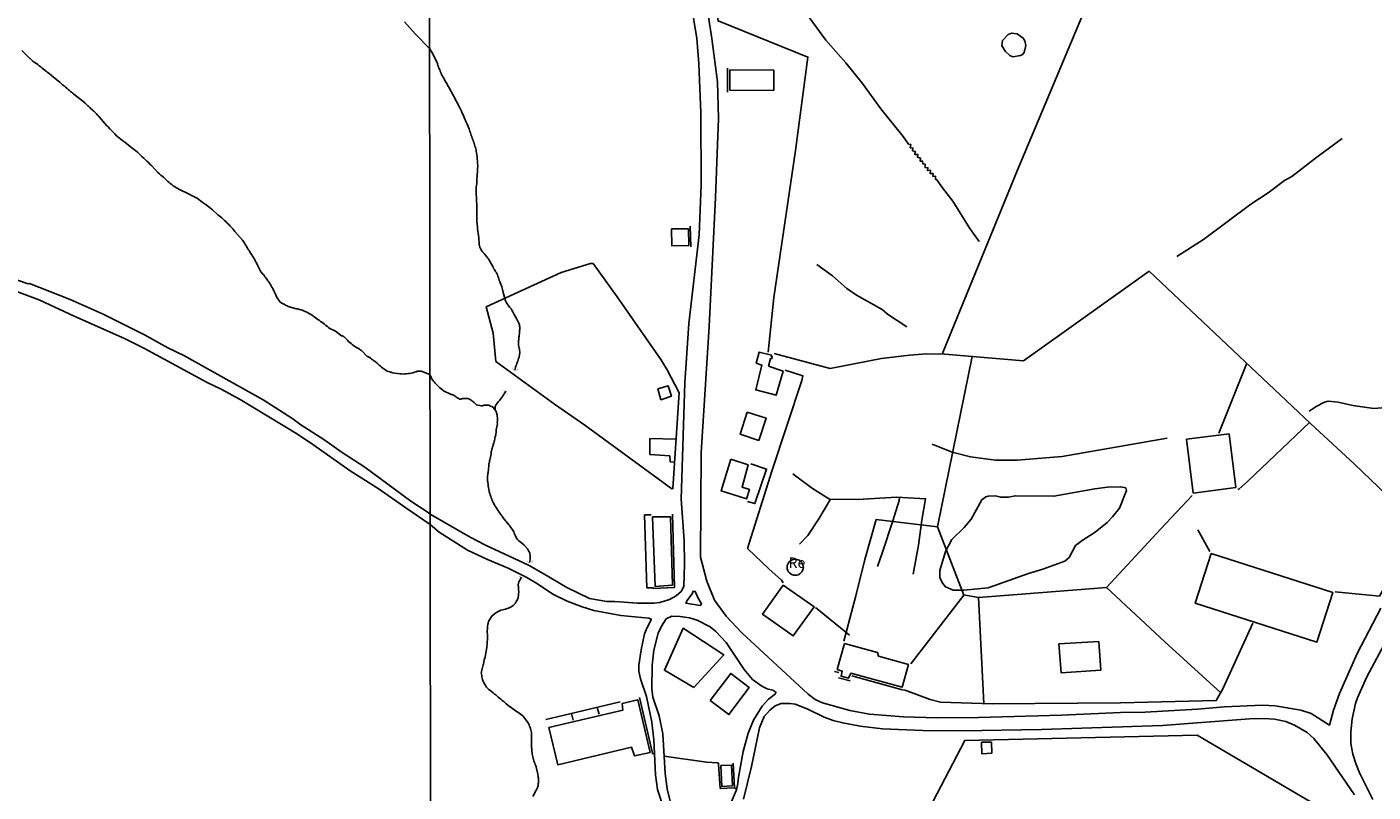
# Model space of a CAD drawing. Units: millimetres. Extents: x 183131 to 185545, y 1665968 to 1668743.
# Drawn here: x 184000 to 184321, y 1667836 to 1668019 of the extents above; entities that cross this region are included whole.
import ezdxf
from ezdxf.enums import TextEntityAlignment as Align

# ---------------------------------------------------------------- set-up
doc = ezdxf.new("R2010")
doc.units = ezdxf.units.MM
for name, color, linetype in [('V-BUEIRO', 130, 'Continuous'), ('V-EDIFICACAO', 71, 'Continuous'), ('V-LAGOA', 150, 'Continuous'), ('V-LOTE', 1, 'Continuous'), ('V-NOME_DOS_LOGRADOUROS', 7, 'Continuous'), ('V-REFERENCIA', 191, 'Continuous'), ('V-TALVEGUE', 151, 'Continuous'), ('V-TESTADA', 5, 'Continuous'), ('V-VALETA', 173, 'Continuous'), ('X-LIMITE_1000', 7, 'Continuous')]:
    doc.layers.add(name, color=color, linetype=linetype)

# ---------------------------------------------------------------- blocks, each defined once
blk = doc.blocks.new('305')
at = {"color": 0, "linetype": 'ByBlock', "lineweight": -2, "const_width": 0.05}
blk.add_lwpolyline([(0.73, 0.39, 0.60863), (-0.73, 0.38)], format="xyb", dxfattribs=at)

msp = doc.modelspace()

# ---------------------------------------------------------------- linework, layer by layer
at = {"layer": 'V-EDIFICACAO'}
for points in [[(184167.81, 1668008.45), (184167.8, 1668003.62), (184178.27, 1668003.54), (184178.26, 1668008.36), (184167.81, 1668008.45)], [(184153.83, 1667970.5), (184153.92, 1667966.5), (184158, 1667966.59), (184157.89, 1667970.52), (184153.83, 1667970.5)], [(184177.04, 1667937.75), (184177.04, 1667937.75), (184177.46, 1667939.58), (184177.77, 1667939.53), (184177.88, 1667940.06), (184177.64, 1667940.12), (184177.7, 1667940.43), (184174.74, 1667941.15), (184174.1, 1667938.51), (184175.45, 1667938.02), (184173.97, 1667932.12), (184178.82, 1667930.84), (184180.47, 1667936.58), (184177.04, 1667937.75)], [(184150.58, 1667932.35), (184151.34, 1667929.77), (184153.84, 1667930.6), (184153.09, 1667933.08), (184150.58, 1667932.35)], [(184171.94, 1667926.79), (184170.27, 1667921.53), (184174.68, 1667920.08), (184176.43, 1667925.38), (184171.94, 1667926.79)], [(184276.69, 1667920.35), (184278.33, 1667907.53), (184288.47, 1667908.86), (184286.88, 1667921.61), (184276.69, 1667920.35)], [(184167.98, 1667915.57), (184165.68, 1667908.04), (184171.76, 1667906.12), (184172.47, 1667908.41), (184170.72, 1667908.97), (184172.18, 1667914.26), (184167.98, 1667915.57)], [(184149.35, 1667901.88), (184149.94, 1667885.28), (184154.1, 1667885.6), (184153.59, 1667901.87), (184149.35, 1667901.88)], [(184282.6, 1667893.14), (184278.82, 1667881.31), (184307.84, 1667872.01), (184311.65, 1667883.82), (184282.6, 1667893.14)], [(184180.54, 1667885.53), (184175.59, 1667878.63), (184182.91, 1667873.46), (184187.87, 1667880.43), (184180.54, 1667885.53)], [(184195.11, 1667871.64), (184193.41, 1667865.48), (184194.54, 1667865.07), (184194.32, 1667863.85), (184196.09, 1667863.42), (184196.67, 1667864.56), (184208.93, 1667861.27), (184210.4, 1667866.63), (184203.21, 1667868.61), (184203.04, 1667869.53), (184195.11, 1667871.64)], [(184246.28, 1667871.57), (184246.81, 1667864.66), (184256.25, 1667865.31), (184255.8, 1667872.12), (184246.28, 1667871.57)], [(184163.08, 1667858.09), (184167.56, 1667854.7), (184172.43, 1667861.14), (184168.01, 1667864.52), (184163.08, 1667858.09)], [(184124.63, 1667851.64), (184126.73, 1667842.75), (184144.35, 1667846.91), (184145, 1667844.83), (184148.77, 1667845.7), (184145.83, 1667858.25), (184142.13, 1667857.38), (184142.26, 1667855.76), (184124.63, 1667851.64)], [(184227.78, 1667848.12), (184227.93, 1667845.34), (184230.28, 1667845.49), (184230.19, 1667848.16), (184227.78, 1667848.12)], [(184165.64, 1667842.57), (184165.89, 1667837.52), (184168.39, 1667837.68), (184168.18, 1667842.68), (184165.64, 1667842.57)]]:
    msp.add_lwpolyline(points, close=True, dxfattribs=at)
msp.add_circle((184183.37, 1667889.83), 1.92, dxfattribs=at)
at = {"layer": 'V-LAGOA'}
for points in [[(184237.97, 1668012.56), (184238.36, 1668014.27), (184238.19, 1668015.32), (184237.79, 1668016), (184236.29, 1668017.06), (184235, 1668017.22), (184234.15, 1668016.84), (184232.83, 1668015.42), (184232.68, 1668014.19), (184233.55, 1668012.8), (184234.55, 1668011.82), (184235.26, 1668011.56), (184237.11, 1668011.82), (184237.51, 1668012.02), (184237.97, 1668012.56)], [(184219.21, 1667893.58), (184220.76, 1667896.48), (184223.69, 1667899.31), (184225.32, 1667901.32), (184227.91, 1667905.92), (184228.82, 1667906.62), (184229.42, 1667906.82), (184231.16, 1667906.85), (184232.4, 1667906.53), (184234.2, 1667906.53), (184235.9, 1667906.9), (184245.1, 1667906.75), (184254.83, 1667908.57), (184257.89, 1667908.93), (184260.99, 1667909.04), (184262.25, 1667908.76), (184262.39, 1667908.15), (184260.71, 1667903.94), (184259.1, 1667901.82), (184257.78, 1667900.47), (184254.96, 1667898.22), (184251.82, 1667896.24), (184250.26, 1667895.01), (184248.73, 1667892.16), (184247.66, 1667891.3), (184242.46, 1667889.35), (184239.05, 1667888.35), (184229.39, 1667884.95), (184223.6, 1667884.35), (184221.06, 1667884.41), (184219.24, 1667885.15), (184218.58, 1667885.99), (184217.87, 1667887.35), (184217.91, 1667889.03), (184219.21, 1667893.58)]]:
    msp.add_lwpolyline(points, dxfattribs=at)
at = {"layer": 'V-LOTE'}
for points in [[(184157.71, 1668187.05), (184129.28, 1668159.05), (184129.53, 1668158.5), (184141.55, 1668146.43), (184162.75, 1668124.01), (184168.87, 1668117.14), (184161.14, 1668106.72), (184151.13, 1668095.63), (184156.54, 1668065.44), (184164.97, 1668020.12), (184186.42, 1668011.49), (184183.48, 1667989.22), (184178.31, 1667954.12), (184176.95, 1667941.1)], [(184178.33, 1667940.77), (184191.69, 1667937.26), (184203.93, 1667939.59), (184210.61, 1667940.42), (184214.75, 1667940.71), (184219.05, 1667940.64), (184237.87, 1667939.05), (184267.82, 1667960.4), (184306.32, 1667924.12), (184316.81, 1667914.43), (184328.18, 1667903.49), (184331.23, 1667905.56), (184335.08, 1667908.89), (184344.58, 1667924.29), (184368.78, 1667965.12), (184392.34, 1668003.38), (184399.56, 1668009.05), (184403.07, 1668012.66), (184413.55, 1668028.39), (184426.85, 1668049.29), (184458.19, 1668099.39), (184459.92, 1668103.08), (184458.81, 1668110.45), (184444.41, 1668187.46)], [(184218.44, 1667940.65), (184236.35, 1667984.33), (184265.54, 1668053.9), (184284.14, 1668098.79), (184293.62, 1668122.26), (184307.73, 1668155.53), (184312.38, 1668166.96), (184316.94, 1668178.85), (184319.83, 1668187.28)], [(184154.2, 1667908.58), (184155.72, 1667931.4), (184152.8, 1667936.93), (184151.31, 1667939.36), (184140.93, 1667954.33), (184135.14, 1667962.3), (184134.55, 1667962.26), (184127.57, 1667960.1), (184109.67, 1667951.91), (184111.34, 1667945.65), (184111.93, 1667938.9), (184125.94, 1667928.73), (184133.15, 1667923.74), (184153.97, 1667908.51), (184154.2, 1667908.58)], [(184217.31, 1667899.48), (184225.62, 1667940.08)], [(184284.44, 1667921.83), (184291.08, 1667938.48)], [(184181.01, 1667936.8), (184185.21, 1667935.5), (184184.94, 1667934.35), (184177.77, 1667912.78), (184172.01, 1667894.27), (184177.05, 1667889.45), (184180.11, 1667886.76), (184180.47, 1667886.13)], [(184288.94, 1667908.4), (184289.18, 1667908.45), (184291.38, 1667910.4), (184306.06, 1667924.37)], [(184154.62, 1667914.92), (184153.53, 1667915.01), (184153.45, 1667916.4), (184148.7, 1667916.69), (184148.7, 1667920.5), (184154.98, 1667920.35)], [(184172, 1667905.51), (184173.76, 1667905), (184176.53, 1667913.23), (184172.79, 1667914.46)], [(184257.63, 1667885.04), (184270.63, 1667899), (184278.08, 1667906.97)], [(184149.57, 1667884.93), (184147.95, 1667884.93), (184147.43, 1667902.33), (184149.02, 1667902.33)], [(184194.94, 1667872.19), (184197.87, 1667883.01), (184200.01, 1667891.72), (184202.7, 1667901.21), (184217.31, 1667899.48), (184223.58, 1667883.2), (184210.94, 1667866.82)], [(184282.26, 1667893.61), (184279.46, 1667898.74)], [(184312.19, 1667883.94), (184322.73, 1667882.92), (184332.04, 1667899.43)], [(184228.4, 1667857.34), (184227.09, 1667882.63), (184223.55, 1667883.27)], [(184227.09, 1667882.63), (184234.35, 1667883.16), (184257.63, 1667885.04), (184271.59, 1667872.06), (184284.89, 1667859.92)], [(184188.24, 1667880.27), (184196.3, 1667873.62)], [(184209.36, 1667860.58), (184215.57, 1667858.33), (184218.01, 1667857.69), (184230.36, 1667857.28), (184260.98, 1667857.52), (184283.84, 1667858.05), (184285.42, 1667860.86), (184292.56, 1667876.53)], [(184159.2, 1667861.18), (184166.36, 1667868.95), (184156.61, 1667875.28), (184152.17, 1667865.28), (184159.2, 1667861.18)], [(184123.92, 1667853.54), (184127.95, 1667854.46), (184141.63, 1667857.72)], [(184129.99, 1667854.96), (184130.39, 1667853.35)], [(184136.12, 1667856.41), (184136.6, 1667854.78)], [(184204.79, 1667815.09), (184206.4, 1667814.43), (184213.42, 1667828.56), (184223.85, 1667848.56), (184279.25, 1667849.8), (184311.84, 1667830.67), (184320.61, 1667825.25), (184334.56, 1667802.1), (184347.74, 1667779.62), (184349.39, 1667777.43), (184362.94, 1667761.72), (184391.14, 1667730.86), (184415.97, 1667702.67), (184420.04, 1667697.49), (184424.05, 1667690.92), (184425.94, 1667686.99), (184447.89, 1667633.18)], [(184149.21, 1667845.41), (184149.82, 1667845.32)], [(184152.08, 1667844.82), (184162.19, 1667843.32), (184164.82, 1667843.21), (184165.25, 1667842.98)], [(184169.38, 1667836.94), (184168.89, 1667837.26)]]:
    msp.add_lwpolyline(points, dxfattribs=at)
at = {"layer": 'V-REFERENCIA'}
for points in [[(183995.53, 1667959.1), (184000.4, 1667957.44), (184000.7, 1667957.49), (184010.43, 1667953.71), (184018.27, 1667950.19), (184028.15, 1667945.24), (184033.73, 1667942.16), (184037.52, 1667940.32), (184056.42, 1667929.76), (184063.26, 1667925.4), (184065.42, 1667923.83), (184070.9, 1667920.3), (184075.28, 1667917.17), (184080.69, 1667913.7), (184091.68, 1667905.63), (184095.82, 1667902.92), (184096.27, 1667902.48), (184105.87, 1667896.97), (184109.47, 1667895.11), (184119.71, 1667890.32), (184123.27, 1667888.37), (184128.86, 1667885.01), (184134.34, 1667882.36), (184138.42, 1667881.65), (184140.37, 1667881.69), (184145.77, 1667881.28), (184149.71, 1667881.29), (184151.1, 1667881.43), (184153.38, 1667882.13), (184154.96, 1667883.01), (184156.23, 1667884.17), (184156.77, 1667885.32), (184157, 1667890.59), (184156.85, 1667896.23), (184156.15, 1667906.1), (184157.08, 1667933.83), (184158.03, 1667947.93), (184160.46, 1667969.09), (184160.92, 1667981.03), (184160.87, 1667998.19), (184160.42, 1668009.87), (184159.91, 1668016.02), (184157.94, 1668027.9)], [(184323.12, 1667880.1), (184317.42, 1667869.29), (184313.23, 1667859.75), (184311.78, 1667855.72), (184310.84, 1667852.2), (184306.46, 1667854.94), (184304.01, 1667855.72), (184297.87, 1667856.76), (184294.83, 1667856.95), (184285.82, 1667856.57), (184279.38, 1667856), (184266.87, 1667855.31), (184260.98, 1667855.19), (184246.94, 1667854.55), (184227.12, 1667854.04), (184217.16, 1667853.96), (184209.21, 1667854.17), (184201.06, 1667854.78), (184196.37, 1667855.68), (184189.85, 1667857.51), (184188.14, 1667858.34), (184186.47, 1667859.61), (184170.63, 1667874.23), (184166.92, 1667878.14), (184164.16, 1667881.96), (184162.28, 1667886.51), (184160.76, 1667892.24), (184160.93, 1667917.19), (184162.83, 1667947.27), (184164.38, 1667977.99), (184165.04, 1667996.84), (184164.81, 1668005.57), (184163.48, 1668015.94), (184161.77, 1668027.3)], [(183997.47, 1667955.7), (184003.18, 1667953.55), (184011.36, 1667949.69), (184023.36, 1667944.35), (184028.1, 1667942.03), (184043.07, 1667933.85), (184046.39, 1667932.3), (184050.94, 1667929.83), (184064.64, 1667921.54), (184068.51, 1667918.98), (184077.22, 1667912.82), (184083.87, 1667908.59), (184090.51, 1667904), (184096.27, 1667900.05), (184098.42, 1667898.21), (184105.2, 1667893.89), (184109.98, 1667891.66), (184114.93, 1667889.62), (184119.39, 1667887.37), (184121.88, 1667885.9), (184125.57, 1667883.41), (184128.95, 1667881.72), (184132.55, 1667880.36), (184135.33, 1667879.54), (184141.74, 1667878.34), (184148.43, 1667877.69), (184149, 1667877.48), (184149.05, 1667877.28), (184148.02, 1667875.44), (184147.41, 1667873.95), (184146.61, 1667870.18), (184146.09, 1667866.45), (184146.07, 1667865.03), (184146.43, 1667863.21), (184147.88, 1667858.99), (184149.21, 1667852.91), (184149.66, 1667848.71), (184150.05, 1667840.37), (184150.54, 1667836.86), (184152.02, 1667832.21)], [(184160.28, 1667882.3), (184161.05, 1667881.1), (184160.71, 1667880.72), (184157.31, 1667881.26), (184157.57, 1667881.89), (184158.9, 1667883.68), (184159.07, 1667884.15), (184159.54, 1667884.08), (184160.28, 1667882.3)], [(184173.4, 1667853.35), (184175.47, 1667856.75), (184177.03, 1667858.36), (184178.64, 1667859.66), (184178.76, 1667860.05), (184178.07, 1667860.53), (184176.72, 1667860.88), (184175.39, 1667861.47), (184173.21, 1667863.07), (184171.2, 1667865.48), (184166.92, 1667871.92), (184164.47, 1667874.51), (184163.07, 1667875.65), (184159.97, 1667877.19), (184158.16, 1667877.75), (184155.96, 1667878.06), (184153.97, 1667878.14), (184152.61, 1667877.53), (184151.51, 1667875.82), (184150.7, 1667874.09), (184149.61, 1667870.07), (184149.22, 1667866.51), (184149.16, 1667860.81), (184149.42, 1667858.87), (184150.96, 1667854.37), (184151.83, 1667850.15), (184152.34, 1667840.62), (184152.81, 1667836.97), (184153.75, 1667833.13)], [(184321.17, 1667834.46), (184318, 1667840.8), (184317.11, 1667843.04), (184316.43, 1667845.29), (184315.95, 1667847.77), (184315.92, 1667850.59), (184316.22, 1667853.66), (184317.04, 1667857.33), (184317.51, 1667858.73), (184319.74, 1667863.74), (184323.96, 1667871.61)], [(184171.04, 1667834.57), (184172.94, 1667842.34), (184174.84, 1667851.51), (184176, 1667854.21), (184177.36, 1667855.74), (184178.59, 1667856.77), (184180.01, 1667857.31), (184182.18, 1667857.35), (184183.38, 1667857.16), (184186.4, 1667855.98), (184190.31, 1667854.11), (184192.44, 1667853.33), (184194.73, 1667852.73), (184198.86, 1667851.97), (184204.17, 1667851.29), (184213.81, 1667850.93), (184223.09, 1667850.81), (184242.17, 1667851.11), (184270.97, 1667852.07), (184291.78, 1667853.71), (184295.1, 1667853.8), (184297.71, 1667853.58), (184300.41, 1667853.07), (184302.5, 1667852.18), (184305.52, 1667850.43), (184307.11, 1667848.99), (184310.19, 1667845.2), (184316.83, 1667835.55)], [(184167.92, 1667833.42), (184169.34, 1667836.78), (184169.72, 1667838.3), (184169.81, 1667839.81), (184170.99, 1667845.92), (184172.12, 1667850.3), (184173.4, 1667853.35)]]:
    msp.add_lwpolyline(points, dxfattribs=at)
at = {"layer": 'V-TALVEGUE'}
for points in [[(184096.11, 1668013.55), (184092.74, 1668017.03), (184090.13, 1668019.9)], [(184096.22, 1667935.76), (184095.2, 1667936.19), (184094.15, 1667936.6), (184093.98, 1667936.61), (184093.72, 1667936.58), (184093.34, 1667936.56), (184093.19, 1667936.56), (184092.95, 1667936.46), (184092.57, 1667936.35), (184092.18, 1667936.22), (184091.8, 1667936.14), (184091.42, 1667936.07), (184091.03, 1667936.03), (184090.65, 1667935.99), (184090.26, 1667935.94), (184089.88, 1667935.9), (184089.49, 1667935.92), (184089.17, 1667935.93), (184087.21, 1667936.23), (184087.18, 1667936.24), (184087.18, 1667936.28), (184086.97, 1667936.35), (184086.88, 1667936.35), (184086.82, 1667936.37), (184086.71, 1667936.39), (184086.63, 1667936.41), (184086.33, 1667936.52), (184086.07, 1667936.63), (184085.79, 1667936.76), (184085.49, 1667936.95), (184085.21, 1667937.14), (184084.96, 1667937.33), (184084.68, 1667937.57), (184084.42, 1667937.8), (184084.14, 1667938.02), (184083.86, 1667938.25), (184083.61, 1667938.49), (184083.35, 1667938.7), (184083.14, 1667938.87), (184082.84, 1667939.06), (184082.58, 1667939.26), (184082.3, 1667939.47), (184082.03, 1667939.68), (184081.75, 1667939.9), (184081.41, 1667940.05), (184081.26, 1667940.12), (184079.95, 1667941.42), (184079.97, 1667941.46), (184079.87, 1667941.52), (184079.74, 1667941.63), (184079.67, 1667941.65), (184079.61, 1667941.69), (184079.55, 1667941.74), (184079.4, 1667941.8), (184079.33, 1667941.89), (184079.16, 1667941.97), (184079.03, 1667942.04), (184078.97, 1667942.08), (184078.88, 1667942.14), (184078.59, 1667942.34), (184078.31, 1667942.51), (184078.03, 1667942.74), (184077.71, 1667942.98), (184077.41, 1667943.19), (184077.13, 1667943.43), (184076.83, 1667943.68), (184076.55, 1667943.96), (184076.3, 1667944.26), (184075.93, 1667944.61), (184075.68, 1667944.84), (184075.57, 1667944.88), (184075.47, 1667944.97), (184075.38, 1667944.99), (184075.14, 1667945.03), (184073.71, 1667946.15), (184073.09, 1667946.42), (184072.64, 1667946.63), (184072.35, 1667946.78), (184072.06, 1667947), (184071.76, 1667947.23), (184071.42, 1667947.49), (184071.08, 1667947.77), (184070.78, 1667948), (184070.46, 1667948.24), (184070.16, 1667948.43), (184069.86, 1667948.66), (184069.5, 1667948.9), (184069.16, 1667949.13), (184068.86, 1667949.39), (184068.5, 1667949.63), (184068.37, 1667949.76), (184066.85, 1667950.68), (184066.27, 1667950.91), (184065.97, 1667951.04), (184065.72, 1667951.12), (184065.46, 1667951.21), (184065.16, 1667951.31), (184064.91, 1667951.36), (184064.61, 1667951.44), (184064.35, 1667951.48), (184064.05, 1667951.57), (184064.05, 1667951.57), (184063.79, 1667951.61), (184063.49, 1667951.7), (184063.24, 1667951.76), (184062.98, 1667951.83), (184062.68, 1667951.91), (184062.43, 1667952.04), (184062.15, 1667952.15), (184061.78, 1667952.32), (184061.5, 1667952.45), (184061.22, 1667952.62), (184060.93, 1667952.81), (184060.67, 1667952.98), (184060.52, 1667953.05), (184059.67, 1667954.29), (184059.39, 1667954.95), (184059.22, 1667955.29), (184059.05, 1667955.59), (184058.89, 1667955.94), (184058.72, 1667956.28), (184058.55, 1667956.58), (184058.36, 1667956.92), (184058.19, 1667957.22), (184058, 1667957.56), (184057.81, 1667957.86), (184057.57, 1667958.14), (184057.29, 1667958.54), (184057.08, 1667958.84), (184056.86, 1667959.12), (184056.57, 1667959.53), (184056.33, 1667959.8), (184055.99, 1667960.21), (184055.9, 1667960.27), (184055.14, 1667961.73), (184054.86, 1667962.39), (184054.66, 1667962.73), (184054.51, 1667963.03), (184054.34, 1667963.38), (184054.13, 1667963.72), (184053.94, 1667964.02), (184053.72, 1667964.34), (184053.46, 1667964.74), (184053.3, 1667965.04), (184053.1, 1667965.34), (184052.91, 1667965.64), (184052.69, 1667965.92), (184052.5, 1667966.33), (184052.31, 1667966.63), (184052.08, 1667966.97), (184051.89, 1667967.27), (184051.65, 1667967.59), (184051.48, 1667967.84), (184050.31, 1667969.21), (184049.7, 1667969.92), (184049.47, 1667970.22), (184049.19, 1667970.51), (184048.83, 1667970.9), (184048.57, 1667971.18), (184048.23, 1667971.54), (184047.89, 1667971.9), (184047.54, 1667972.31), (184047.24, 1667972.54), (184046.94, 1667972.82), (184046.6, 1667973.12), (184046.26, 1667973.36), (184045.96, 1667973.61), (184045.62, 1667973.85), (184045.6, 1667973.87), (184044.38, 1667975.09), (184042.78, 1667976.3), (184042.63, 1667976.37), (184042.56, 1667976.41), (184042.5, 1667976.46), (184042.37, 1667976.54), (184042.11, 1667976.73), (184040.5, 1667977.97), (184040.36, 1667977.93), (184040.27, 1667977.98), (184040.15, 1667978.04), (184039.89, 1667978.21), (184039.55, 1667978.4), (184039.23, 1667978.57), (184038.82, 1667978.79), (184038.67, 1667978.85), (184036.49, 1667979.92), (184036.45, 1667979.94), (184036.23, 1667980), (184036.21, 1667980.07), (184036.09, 1667980.11), (184035.78, 1667980.28), (184035.4, 1667980.54), (184034.99, 1667980.82), (184034.65, 1667981.09), (184034.29, 1667981.33), (184034.01, 1667981.54), (184033.67, 1667981.82), (184033.35, 1667982.12), (184033.05, 1667982.44), (184032.66, 1667982.83), (184032.36, 1667983.06), (184032.02, 1667983.36), (184032.02, 1667983.36), (184031.68, 1667983.66), (184031.36, 1667983.96), (184029.81, 1667985.63), (184029.75, 1667985.65), (184029.67, 1667985.73), (184029.58, 1667985.84), (184029.45, 1667985.97), (184029.07, 1667986.31), (184028.71, 1667986.65), (184028.36, 1667987.02), (184027.96, 1667987.34), (184027.6, 1667987.68), (184027.23, 1667988.02), (184026.89, 1667988.39), (184026.44, 1667988.79), (184026.08, 1667989.11), (184025.67, 1667989.43), (184025.55, 1667989.56), (184023.42, 1667991.18), (184023.4, 1667991.19), (184023.24, 1667991.32), (184023.19, 1667991.36), (184023, 1667991.51), (184022.55, 1667991.83), (184022.17, 1667992.17), (184021.76, 1667992.47), (184021.46, 1667992.72), (184021.05, 1667993.15), (184020.67, 1667993.56), (184020.24, 1667993.99), (184019.86, 1667994.4), (184019.37, 1667994.93), (184019.17, 1667995.12), (184017.31, 1667997.24), (184017.27, 1667997.3), (184017.21, 1667997.37), (184017.16, 1667997.43), (184017.14, 1667997.47), (184017.06, 1667997.53), (184017.02, 1667997.58), (184016.88, 1667997.73), (184016.67, 1667997.96), (184016.46, 1667998.18), (184016.24, 1667998.39), (184016.05, 1667998.56), (184015.84, 1667998.73), (184015.67, 1667998.9), (184015.54, 1667999.03), (184015.37, 1667999.18), (184015.2, 1667999.36), (184015.03, 1667999.52), (184014.85, 1667999.7), (184014.66, 1667999.87), (184014.49, 1668000.01), (184014.32, 1668000.14), (184014.17, 1668000.3), (184013.98, 1668000.47), (184013.81, 1668000.61), (184013.63, 1668000.79), (184013.44, 1668000.98), (184011.28, 1668002.67), (184011.2, 1668002.71), (184011.14, 1668002.75), (184011.03, 1668002.88), (184010.94, 1668002.92), (184010.92, 1668002.95), (184010.81, 1668003.03), (184010.73, 1668003.1), (184010.6, 1668003.2), (184010.28, 1668003.5), (184009.96, 1668003.78), (184009.64, 1668004.06), (184009.32, 1668004.33), (184008.96, 1668004.59), (184008.59, 1668004.89), (184008.27, 1668005.17), (184007.93, 1668005.47), (184007.59, 1668005.75), (184007.27, 1668005.96), (184007.2, 1668006.03), (184005.06, 1668007.83), (184005, 1668007.86), (184004.93, 1668007.91), (184004.74, 1668008.03), (184004.72, 1668008.08), (184004.64, 1668008.18), (184004.44, 1668008.31), (184004.34, 1668008.4), (184004.06, 1668008.61), (184003.72, 1668008.87), (184003.39, 1668009.14), (184003.05, 1668009.4), (184002.73, 1668009.68), (184002.39, 1668009.94), (184002.05, 1668010.11), (184001.79, 1668010.26), (184001.49, 1668010.51), (184001.19, 1668010.79), (184000.85, 1668011.11), (184000.79, 1668011.18), (184000.79, 1668011.18), (183998.86, 1668013.09)], [(184116.5, 1667936.84), (184116.64, 1667937.46), (184116.64, 1667937.49), (184116.68, 1667937.57), (184116.74, 1667937.79), (184116.85, 1667938.09), (184116.96, 1667938.38), (184117.08, 1667938.68), (184117.19, 1667938.98), (184117.28, 1667939.28), (184117.38, 1667939.62), (184117.49, 1667939.92), (184117.51, 1667940.02), (184117.65, 1667941.07), (184117.59, 1667941.66), (184117.57, 1667941.92), (184117.47, 1667942.21), (184117.45, 1667942.51), (184117.4, 1667942.77), (184117.36, 1667943.06), (184117.36, 1667943.32), (184117.34, 1667943.62), (184117.36, 1667943.87), (184117.42, 1667944.17), (184117.45, 1667944.42), (184117.47, 1667944.68), (184117.51, 1667944.93), (184117.55, 1667945.19), (184117.57, 1667945.49), (184117.59, 1667945.74), (184117.59, 1667946), (184117.62, 1667946.25), (184117.66, 1667946.51), (184117.68, 1667946.81), (184117.68, 1667947.06), (184117.62, 1667947.32), (184117.57, 1667947.61), (184117.49, 1667947.89), (184116.93, 1667949), (184116.55, 1667949.74), (184116.36, 1667950.08), (184116.17, 1667950.42), (184116.02, 1667950.76), (184115.81, 1667951.1), (184115.58, 1667951.42), (184115.19, 1667951.89), (184114.87, 1667952.34), (184114.64, 1667952.68), (184114.45, 1667953.06), (184114.26, 1667953.4), (184113.67, 1667955.37), (184113.58, 1667956.08), (184113.49, 1667956.38), (184113.41, 1667956.72), (184113.39, 1667956.8), (184113.32, 1667956.82), (184113.28, 1667957.01), (184113.23, 1667957.12), (184113.17, 1667957.27), (184113.11, 1667957.31), (184113.11, 1667957.37), (184113.07, 1667957.54), (184112.98, 1667957.65), (184112.98, 1667957.71), (184112.94, 1667957.82), (184112.89, 1667957.95), (184112.77, 1667958.29), (184112.68, 1667958.59), (184112.57, 1667958.93), (184112.47, 1667959.23), (184112.32, 1667959.57), (184112.17, 1667959.86), (184112, 1667960.16), (184111.79, 1667960.46), (184111.6, 1667960.8), (184111.43, 1667961.1), (184111.28, 1667961.44), (184111.24, 1667961.54), (184110.27, 1667963.19), (184110.28, 1667963.24), (184110.23, 1667963.3), (184110.19, 1667963.35), (184110.13, 1667963.48), (184110.05, 1667963.56), (184109.81, 1667963.84), (184109.43, 1667964.29), (184109.15, 1667964.61), (184108.81, 1667965.05), (184108.56, 1667965.37), (184108.3, 1667965.82), (184108.17, 1667966.16), (184108.07, 1667966.5), (184107.98, 1667966.84), (184107.94, 1667967.18), (184107.94, 1667967.52), (184107.9, 1667967.82), (184107.9, 1667968.16), (184107.88, 1667968.5), (184107.85, 1667968.84), (184107.86, 1667968.9), (184107.61, 1667970.5), (184107.61, 1667970.5), (184107.6, 1667970.58), (184107.58, 1667970.88), (184107.56, 1667971.18), (184107.51, 1667971.52), (184107.47, 1667971.82), (184107.45, 1667972.16), (184107.45, 1667972.45), (184107.45, 1667972.75), (184107.43, 1667973.09), (184107.43, 1667973.39), (184107.43, 1667973.73), (184107.43, 1667974.03), (184107.43, 1667974.37), (184107.43, 1667974.67), (184107.43, 1667975.01), (184107.43, 1667975.3), (184107.43, 1667975.6), (184107.43, 1667975.9), (184107.41, 1667976.24), (184107.39, 1667976.54), (184107.37, 1667976.88), (184107.34, 1667977.18), (184107.35, 1667977.54), (184107.26, 1667979.12), (184107.28, 1667979.52), (184107.28, 1667979.9), (184107.3, 1667980.24), (184107.3, 1667980.58), (184107.32, 1667980.92), (184107.39, 1667981.26), (184107.39, 1667981.6), (184107.41, 1667981.94), (184107.43, 1667982.28), (184107.45, 1667982.62), (184107.49, 1667982.96), (184107.51, 1667983.3), (184107.54, 1667983.64), (184107.56, 1667983.98), (184107.56, 1667984.32), (184107.58, 1667984.66), (184107.62, 1667985), (184107.64, 1667985.34), (184107.64, 1667985.68), (184107.62, 1667986.02), (184107.6, 1667986.13), (184107.52, 1667987.71), (184107.47, 1667987.8), (184107.43, 1667988.06), (184107.41, 1667988.36), (184107.37, 1667988.66), (184107.28, 1667989), (184107.26, 1667989.3), (184107.15, 1667989.64), (184107.07, 1667989.94), (184106.98, 1667990.28), (184106.9, 1667990.57), (184106.81, 1667990.87), (184106.68, 1667991.21), (184106.58, 1667991.51), (184106.45, 1667991.85), (184106.34, 1667992.15), (184106.22, 1667992.49), (184106.09, 1667992.79), (184105.96, 1667993.13), (184105.88, 1667993.42), (184105.77, 1667993.72), (184105.66, 1667994.02), (184105.58, 1667994.34), (184105.09, 1667995.45), (184104.81, 1667996.1), (184104.69, 1667996.4), (184104.56, 1667996.7), (184104.43, 1667997.04), (184104.3, 1667997.34), (184104.13, 1667997.68), (184104, 1667997.98), (184103.86, 1667998.32), (184103.73, 1667998.61), (184103.6, 1667998.91), (184103.43, 1667999.25), (184103.32, 1667999.55), (184101.86, 1668002.23), (184100.77, 1668004.29), (184100.69, 1668004.37), (184100.65, 1668004.48), (184100.62, 1668004.5), (184100.52, 1668004.7), (184100.35, 1668005.04), (184100.11, 1668005.42), (184099.9, 1668005.76), (184099.71, 1668006.1), (184099.52, 1668006.44), (184099.33, 1668006.78), (184099.14, 1668007.12), (184098.94, 1668007.46), (184098.82, 1668007.8), (184098.69, 1668008.14), (184098.56, 1668008.48), (184098.39, 1668008.82), (184098.26, 1668009.16), (184098.26, 1668009.16), (184098.14, 1668009.5), (184098.05, 1668009.84), (184098.03, 1668009.95), (184097.07, 1668011.97), (184096.71, 1668012.68), (184096.11, 1668013.55)], [(184120.01, 1667890.99), (184120.12, 1667891.64), (184120.15, 1667891.7), (184120.17, 1667891.98), (184120.17, 1667892.32), (184120.15, 1667892.62), (184120.08, 1667892.96), (184120.04, 1667893.26), (184119.85, 1667893.6), (184119.68, 1667893.89), (184119.49, 1667894.25), (184118.68, 1667895.07), (184118.08, 1667895.64), (184117.77, 1667895.93), (184117.4, 1667896.25), (184117.06, 1667896.57), (184116.79, 1667896.96), (184116.62, 1667897.3), (184116.47, 1667897.64), (184116.34, 1667897.98), (184116.21, 1667898.32), (184116.02, 1667898.66), (184115.79, 1667899), (184115.55, 1667899.34), (184115.3, 1667899.68), (184115.06, 1667899.97), (184114.77, 1667900.36), (184114.49, 1667900.7), (184114.34, 1667900.85), (184113.59, 1667901.73), (184113.6, 1667901.83), (184113.49, 1667901.95), (184113.45, 1667902.02), (184113.41, 1667902.06), (184113.37, 1667902.1), (184113.13, 1667902.44), (184112.92, 1667902.74), (184112.68, 1667903.08), (184112.49, 1667903.38), (184112.26, 1667903.72), (184112.02, 1667904.06), (184111.81, 1667904.4), (184111.62, 1667904.74), (184111.43, 1667905.08), (184111.26, 1667905.42), (184111.11, 1667905.76), (184110.98, 1667906.06), (184110.85, 1667906.4), (184110.73, 1667906.74), (184110.6, 1667907.08), (184110.49, 1667907.42), (184110.37, 1667907.87), (184110.17, 1667908.82), (184110.19, 1667908.91), (184110.15, 1667909.12), (184110.11, 1667909.42), (184110.09, 1667909.67), (184110.06, 1667909.93), (184110.02, 1667910.23), (184109.98, 1667910.48), (184109.98, 1667910.78), (184109.98, 1667911.04), (184109.98, 1667911.33), (184110, 1667911.63), (184110.06, 1667911.93), (184110.06, 1667912.18), (184110.09, 1667912.44), (184110.11, 1667912.69), (184110.17, 1667912.95), (184110.21, 1667913.25), (184110.23, 1667913.5), (184110.28, 1667913.8), (184110.32, 1667914.06), (184110.32, 1667914.35), (184110.32, 1667914.61), (184110.36, 1667914.65), (184110.39, 1667914.77), (184110.41, 1667914.91), (184110.45, 1667915.2), (184110.5, 1667915.44), (184110.82, 1667916.81), (184110.79, 1667916.86), (184110.81, 1667917.12), (184110.85, 1667917.37), (184110.92, 1667917.63), (184110.98, 1667917.93), (184111.07, 1667918.18), (184111.15, 1667918.48), (184111.21, 1667918.73), (184111.3, 1667918.99), (184111.36, 1667919.29), (184111.45, 1667919.54), (184111.55, 1667919.84), (184111.6, 1667920.09), (184111.68, 1667920.35), (184111.72, 1667920.65), (184111.81, 1667920.9), (184111.85, 1667921.16), (184111.94, 1667921.41), (184111.96, 1667921.67), (184112.02, 1667921.97), (184112.02, 1667921.97), (184112.06, 1667922.22), (184112.06, 1667922.52), (184112.07, 1667922.62), (184112.32, 1667924.03), (184112.3, 1667924.35), (184112.32, 1667924.65), (184112.34, 1667924.94), (184112.36, 1667925.2), (184112.34, 1667925.5), (184112.3, 1667925.79), (184112.28, 1667926.09), (184112.28, 1667926.2), (184112.21, 1667926.24), (184112.17, 1667926.39), (184112.11, 1667926.69), (184112.02, 1667926.99), (184111.85, 1667927.24), (184111.73, 1667927.47), (184111.15, 1667928.07), (184110.98, 1667928.17), (184110.71, 1667928.28), (184110.28, 1667928.45), (184109.9, 1667928.49), (184109.52, 1667928.45), (184109.13, 1667928.45), (184108.75, 1667928.36), (184108.52, 1667928.3), (184107.31, 1667928.56), (184106.92, 1667928.96), (184106.75, 1667929.09), (184106.6, 1667929.23), (184106.43, 1667929.36), (184106.26, 1667929.51), (184106.07, 1667929.64), (184105.88, 1667929.79), (184105.71, 1667929.92), (184105.5, 1667930.02), (184105.22, 1667930.09), (184104.97, 1667930.11), (184104.75, 1667930.11), (184104.54, 1667930.11), (184104.29, 1667930.07), (184104.07, 1667930.04), (184103.86, 1667929.98), (184103.6, 1667929.92), (184103.39, 1667929.94), (184103.31, 1667929.94), (184103.31, 1667929.98), (184103.18, 1667930.02), (184102.96, 1667930.15), (184102.77, 1667930.26), (184102.58, 1667930.41), (184102.41, 1667930.51), (184102.22, 1667930.62), (184102.01, 1667930.75), (184101.84, 1667930.85), (184101.67, 1667930.96), (184101.48, 1667931.04), (184101.27, 1667931.06), (184101.12, 1667931.07), (184099.48, 1667931.92), (184099.41, 1667931.98), (184099.39, 1667932.05), (184099.35, 1667932.07), (184099.2, 1667932.17), (184098.88, 1667932.4), (184098.58, 1667932.64), (184098.31, 1667932.92), (184098.01, 1667933.15), (184097.71, 1667933.47), (184097.48, 1667933.75), (184097.22, 1667934.05), (184097.03, 1667934.28), (184096.75, 1667934.64), (184096.58, 1667934.94), (184096.22, 1667935.76)], [(184114.31, 1667931.8), (184113.98, 1667931.21), (184113.94, 1667931.17), (184113.9, 1667931.13), (184113.85, 1667931.05), (184113.83, 1667930.98), (184113.73, 1667930.86), (184113.51, 1667930.56), (184113.32, 1667930.26), (184113.06, 1667929.92), (184112.83, 1667929.62), (184112.57, 1667929.32), (184112.28, 1667928.96), (184112, 1667928.62), (184111.79, 1667928.18), (184111.76, 1667927.45)], [(184120.76, 1667835.2), (184121.48, 1667836.52), (184121.51, 1667836.58), (184121.53, 1667836.6), (184121.55, 1667836.64), (184121.59, 1667836.71), (184121.66, 1667836.81), (184121.78, 1667837.07), (184121.91, 1667837.37), (184122.02, 1667837.62), (184122.02, 1667837.92), (184122.06, 1667838.17), (184122.1, 1667838.43), (184122.1, 1667838.73), (184122.1, 1667838.98), (184122.1, 1667839.24), (184122.1, 1667839.54), (184122.08, 1667839.79), (184122.04, 1667840.05), (184122, 1667840.34), (184121.98, 1667840.49), (184121.66, 1667841.87), (184121.62, 1667842.02), (184121.59, 1667842.06), (184121.55, 1667842.21), (184121.46, 1667842.51), (184121.36, 1667842.81), (184121.36, 1667842.81), (184121.23, 1667843.11), (184121.1, 1667843.41), (184121.02, 1667843.7), (184120.93, 1667844), (184120.85, 1667844.3), (184120.81, 1667844.64), (184120.72, 1667844.94), (184120.66, 1667845.28), (184120.59, 1667845.58), (184120.57, 1667845.92), (184120.55, 1667846.21), (184120.51, 1667846.51), (184120.49, 1667846.81), (184120.47, 1667847.11), (184120.47, 1667847.4), (184120.47, 1667847.7), (184120.47, 1667848), (184120.47, 1667848.3), (184120.49, 1667848.44), (184120.5, 1667849.86), (184120.47, 1667850.47), (184120.38, 1667850.76), (184120.34, 1667851.06), (184120.23, 1667851.36), (184120.13, 1667851.66), (184120.02, 1667851.96), (184119.89, 1667852.25), (184119.72, 1667852.55), (184119.57, 1667852.85), (184119.38, 1667853.15), (184119.19, 1667853.4), (184118.91, 1667853.78), (184118.74, 1667853.99), (184118.45, 1667854.31), (184118.08, 1667854.63), (184117.81, 1667854.82), (184117.49, 1667855.06), (184117.19, 1667855.27), (184116.92, 1667855.46), (184116.59, 1667855.69), (184116.45, 1667855.76), (184115.15, 1667856.75), (184114.43, 1667857.27), (184114.11, 1667857.56), (184113.83, 1667857.8), (184113.49, 1667858.1), (184113.17, 1667858.35), (184112.83, 1667858.63), (184112.51, 1667858.89), (184112.22, 1667859.16), (184111.94, 1667859.38), (184111.66, 1667859.61), (184111.32, 1667859.9), (184110.96, 1667860.18), (184110.64, 1667860.41), (184110.3, 1667860.69), (184109.94, 1667860.99), (184109.69, 1667861.25), (184109.03, 1667862.4), (184108.79, 1667863.06), (184108.7, 1667863.4), (184108.62, 1667863.69), (184108.58, 1667863.99), (184108.53, 1667864.33), (184108.49, 1667864.63), (184108.49, 1667864.67), (184108.51, 1667864.74), (184108.51, 1667864.8), (184108.56, 1667864.97), (184108.6, 1667865.27), (184108.7, 1667865.61), (184108.75, 1667865.91), (184108.85, 1667866.25), (184108.9, 1667866.54), (184108.98, 1667866.84), (184109.07, 1667867.14), (184109.13, 1667867.48), (184109.21, 1667867.78), (184109.3, 1667868.12), (184109.41, 1667868.42), (184109.47, 1667868.76), (184109.52, 1667868.95), (184109.79, 1667870.71), (184109.81, 1667870.71), (184109.83, 1667870.82), (184109.83, 1667871.01), (184109.85, 1667871.31), (184109.85, 1667871.61), (184109.87, 1667871.9), (184109.89, 1667872.16), (184109.94, 1667872.41), (184109.94, 1667872.67), (184109.94, 1667872.92), (184109.94, 1667873.18), (184109.94, 1667873.43), (184109.94, 1667873.69), (184109.94, 1667873.99), (184109.89, 1667874.24), (184109.89, 1667874.5), (184109.92, 1667874.75), (184109.92, 1667874.75), (184109.94, 1667875.05), (184109.94, 1667875.31), (184109.96, 1667875.6), (184110, 1667875.86), (184110.06, 1667876.16), (184110.09, 1667876.41), (184110.13, 1667876.67), (184110.26, 1667876.97), (184110.28, 1667877.03), (184111.04, 1667878.19), (184111.6, 1667878.71), (184111.85, 1667878.9), (184112.11, 1667879.02), (184112.38, 1667879.17), (184112.66, 1667879.39), (184112.96, 1667879.55), (184113.15, 1667879.6), (184113.26, 1667879.62), (184113.6, 1667879.68), (184113.94, 1667879.79), (184114.28, 1667879.88), (184114.62, 1667879.98), (184114.96, 1667880.09), (184115.3, 1667880.22), (184115.64, 1667880.36), (184115.87, 1667880.54), (184116.11, 1667880.73), (184116.34, 1667880.98), (184116.42, 1667881.07), (184116.66, 1667881.28), (184116.66, 1667881.41), (184116.72, 1667881.45), (184116.75, 1667881.49), (184116.79, 1667881.55), (184116.83, 1667881.64), (184116.98, 1667881.9), (184117.11, 1667882.15), (184117.19, 1667882.41), (184117.26, 1667882.56), (184117.43, 1667884.08), (184117.4, 1667884.41), (184117.38, 1667884.71), (184117.38, 1667884.96), (184117.34, 1667885.26), (184117.32, 1667885.51), (184117.32, 1667885.77), (184117.34, 1667885.9), (184117.38, 1667886.07), (184117.47, 1667886.37), (184117.57, 1667886.62), (184117.79, 1667886.9), (184118.11, 1667887.44)]]:
    msp.add_lwpolyline(points, dxfattribs=at)
at = {"layer": 'V-TESTADA'}
for points in [[(184167.19, 1668008.84), (184167.19, 1668003.11)], [(184158.51, 1667966.23), (184158.33, 1667971.14)], [(184154.2, 1667908.58), (184155.72, 1667931.4), (184155.72, 1667931.41)], [(184154.18, 1667908.57), (184154.2, 1667908.58)], [(184149.44, 1667884.8), (184154.56, 1667884.98), (184154.07, 1667902.52)], [(184166.36, 1667868.95), (184156.61, 1667875.28), (184152.17, 1667865.28)], [(184192.76, 1667864.98), (184193.82, 1667864.75)], [(184193.68, 1667863.46), (184196.49, 1667862.72)], [(184196.91, 1667863.96), (184209.21, 1667860.53)], [(184209.36, 1667860.58), (184215.57, 1667858.33), (184218.01, 1667857.69), (184230.36, 1667857.28), (184260.98, 1667857.52), (184283.84, 1667858.05)], [(184149.35, 1667845.52), (184146.22, 1667858.81)], [(184223.85, 1667848.56), (184279.25, 1667849.8), (184311.84, 1667830.67), (184320.61, 1667825.25), (184334.56, 1667802.1), (184347.74, 1667779.62), (184349.39, 1667777.43), (184362.94, 1667761.72), (184391.14, 1667730.86), (184415.97, 1667702.67), (184420.04, 1667697.49), (184424.05, 1667690.92), (184425.94, 1667686.99), (184447.89, 1667633.18)], [(184165.49, 1667837.07), (184165.09, 1667842.91)], [(184168.61, 1667843.11), (184168.91, 1667837.22), (184165.47, 1667837.07)]]:
    msp.add_lwpolyline(points, dxfattribs=at)
at = {"layer": 'V-VALETA'}
for points in [[(184227.28, 1667967.51), (184225.06, 1667970.64), (184221.01, 1667977.09), (184218.48, 1667980.3), (184217.18, 1667982.25), (184216.82, 1667982.34), (184216.88, 1667983.05), (184216.21, 1667983.01), (184216.26, 1667983.75), (184215.58, 1667983.71), (184215.63, 1667984.48), (184214.93, 1667984.43), (184215.03, 1667985.1), (184214.35, 1667985.15), (184214.41, 1667985.91), (184213.82, 1667986.03), (184213.78, 1667986.69), (184213.18, 1667986.7), (184213.27, 1667987.36), (184212.55, 1667987.62), (184212.62, 1667988.27), (184211.88, 1667988.29), (184212.02, 1667988.99), (184211.34, 1667989.14), (184211.44, 1667989.79), (184210.81, 1667989.88), (184210.97, 1667990.6), (184210.42, 1667990.68), (184209.12, 1667992.54), (184203.79, 1667999.17), (184199.42, 1668005.21), (184195.47, 1668010.13), (184190.66, 1668015.48), (184184.65, 1668023.79)], [(184274.43, 1667963.95), (184280.76, 1667967.96), (184292.05, 1667976.41), (184296.19, 1667979.15), (184300.14, 1667982.09), (184301.86, 1667982.99), (184307.78, 1667987.65), (184313.85, 1667992.04)], [(184209.97, 1667947.2), (184205.37, 1667950.2), (184204.09, 1667951.26), (184198, 1667954.73), (184195.68, 1667956.29), (184192.29, 1667959.33), (184188.5, 1667962.05)], [(184306.02, 1667927.08), (184307.62, 1667928.16), (184309.62, 1667929.18), (184310.54, 1667929.44), (184312.9, 1667929.23), (184316.44, 1667928.4), (184321.4, 1667927.65), (184332.71, 1667928.63), (184343.9, 1667930.05)], [(184216.03, 1667919.15), (184220.85, 1667917.27), (184225.21, 1667916.19), (184231.13, 1667915.33), (184236.35, 1667915.34), (184247.05, 1667916.24), (184272.1, 1667920.58)], [(184211.55, 1667888.18), (184212.81, 1667895.11), (184213.55, 1667901.07), (184214.47, 1667906.16), (184207.63, 1667906.51), (184198.22, 1667906), (184191.58, 1667906.04), (184187.54, 1667908.59), (184182.81, 1667912.12)], [(184184.41, 1667895.33), (184186.36, 1667897.42), (184189, 1667901.38), (184191.77, 1667906.04)], [(184203.03, 1667890.04), (184204.19, 1667893.45), (184206.65, 1667900.94), (184208.2, 1667905.72), (184208.29, 1667906.48)]]:
    msp.add_lwpolyline(points, dxfattribs=at)
at = {"layer": 'X-LIMITE_1000'}
msp.add_line((184099.06, 1665969.76), (184095.06, 1668741.18), dxfattribs=at)

# ---------------------------------------------------------------- block references
at = {"layer": 'V-BUEIRO'}
for p, xscale, yscale, zscale, rotation in [((184116.65, 1667937.66), 0.999999398177908, 0.999999398177908, 0.999999398177908, 169), ((184113.86, 1667931.11), 1.000000387273972, 1.000000387273972, 1.000000387273972, 324), ((184120.06, 1667891.82), 0.999998322539707, 0.999998322539707, 0.999998322539707, 181), ((184117.7, 1667886.73), 0.9999976205282181, 0.9999976205282181, 0.9999976205282181, 333)]:
    msp.add_blockref('305', p, dxfattribs=dict(at, xscale=xscale, yscale=yscale, zscale=zscale, rotation=rotation))

# ---------------------------------------------------------------- texts
at = {"layer": 'V-NOME_DOS_LOGRADOUROS'}
msp.add_text('Re', height=2.5, dxfattribs=at).set_placement((184181.76, 1667888.88), align=Align.BOTTOM_LEFT)

doc.saveas('drawing.dxf')
